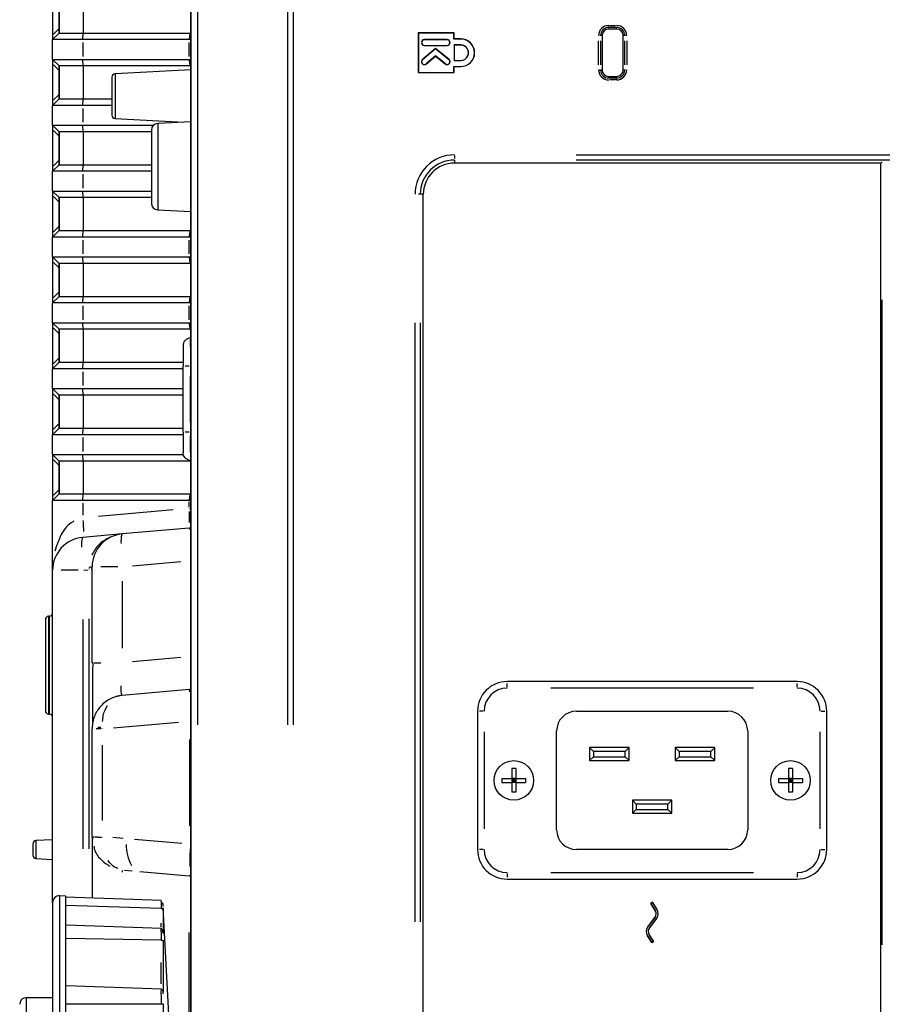
# Model space of a CAD drawing. Extents: x 52 to 568, y 8 to 375.
# Drawn here: x 52 to 78, y 195 to 225 of the extents above; entities that cross this region are included whole.
import ezdxf

# ---------------------------------------------------------------- set-up
doc = ezdxf.new("R2010")
doc.units = 0
doc.layers.get('0').update_dxf_attribs({"linetype": 'CONTINUOUS'})

msp = doc.modelspace()

# ---------------------------------------------------------------- linework, layer by layer
at = {"color": 7, "linetype": 'CONTINUOUS'}
for p, q in [((57.08178, 188.09418), (57.08178, 289.50897)), ((57.08098, 188.63286), (57.08098, 289.01498)), ((52.88098, 225.37723), (52.88098, 224.26007)), ((53.08098, 224.31865), (53.08098, 225.31865)), ((53.81126, 225.31865), (53.81126, 224.31865)), ((53.08098, 225.17723), (53.08098, 224.46007)), ((52.88098, 224.11865), (53.08098, 224.31865)), ((53.08098, 224.31865), (53.81126, 224.31865)), ((53.81126, 224.31865), (57.04364, 224.31865)), ((57.04364, 224.31865), (57.08098, 224.31865)), ((63.98187, 224.31981), (63.98187, 223.11981)), ((65.06787, 224.31981), (63.98187, 224.31981)), ((63.98606, 224.31562), (63.98187, 224.31981)), ((63.98606, 224.31562), (63.98606, 223.124)), ((65.06368, 224.31562), (63.98606, 224.31562)), ((65.06368, 224.31562), (65.06787, 224.31981)), ((65.06368, 224.13562), (65.06368, 224.31562)), ((65.06787, 224.13981), (65.06787, 224.31981)), ((70.00187, 224.43981), (69.76187, 224.43981)), ((53.79382, 224.11865), (52.88098, 224.11865)), ((52.88098, 223.51865), (52.88098, 224.11865)), ((57.02621, 224.11865), (53.79382, 224.11865)), ((57.08098, 224.11865), (57.02621, 224.11865)), ((64.85787, 224.11981), (64.16787, 224.11981)), ((64.85787, 224.11562), (64.16787, 224.11562)), ((65.06368, 224.13562), (65.06787, 224.13981)), ((65.27187, 224.13562), (65.06368, 224.13562)), ((65.27187, 224.13981), (65.06787, 224.13981)), ((69.56187, 224.23981), (69.56187, 223.19981)), ((70.20187, 223.19981), (70.20187, 224.23981)), ((64.50321, 223.85052), (64.10889, 223.51577)), ((64.11162, 223.51259), (64.50328, 223.84509)), ((64.16787, 223.944), (64.85787, 223.944)), ((64.16787, 223.93981), (64.85787, 223.93981)), ((64.91299, 223.52112), (64.50321, 223.85052)), ((64.50328, 223.84509), (64.50321, 223.85052)), ((64.50328, 223.84509), (64.91045, 223.51778)), ((65.06787, 223.95562), (65.06787, 223.484)), ((65.07206, 223.95142), (65.06787, 223.95562)), ((65.27187, 223.95562), (65.06787, 223.95562)), ((65.07206, 223.95142), (65.07206, 223.4882)), ((65.27187, 223.95142), (65.07206, 223.95142)), ((53.08098, 223.31865), (52.88098, 223.51865)), ((52.88098, 223.51865), (53.79382, 223.51865)), ((53.79382, 223.51865), (57.02621, 223.51865)), ((57.02621, 223.51865), (57.08098, 223.51865)), ((64.50311, 223.62504), (64.2241, 223.38298)), ((64.22685, 223.37981), (64.50321, 223.61958)), ((64.80503, 223.38234), (64.50311, 223.62504)), ((64.50311, 223.62504), (64.50321, 223.61958)), ((64.50321, 223.61958), (64.80245, 223.37904)), ((64.91045, 223.51778), (64.91299, 223.52112)), ((65.07206, 223.4882), (65.06787, 223.484)), ((65.06787, 223.484), (65.27187, 223.484)), ((65.07206, 223.4882), (65.27187, 223.4882)), ((52.88098, 223.37723), (52.88098, 222.26007)), ((53.81126, 223.31865), (53.08098, 223.31865)), ((53.08098, 222.31865), (53.08098, 223.31865)), ((53.08098, 223.17723), (53.08098, 222.46007)), ((57.04364, 223.31865), (53.81126, 223.31865)), ((53.81126, 223.31865), (53.81126, 222.31865)), ((57.08098, 223.19842), (54.77575, 223.07761)), ((57.08098, 223.31865), (57.04364, 223.31865)), ((63.98606, 223.124), (63.98187, 223.11981)), ((63.98187, 223.11981), (65.06787, 223.11981)), ((63.98606, 223.124), (65.06368, 223.124)), ((65.06368, 223.124), (65.06368, 223.304)), ((65.06368, 223.304), (65.06787, 223.29981)), ((65.06368, 223.304), (65.27187, 223.304)), ((65.06368, 223.124), (65.06787, 223.11981)), ((65.06787, 223.11981), (65.06787, 223.29981)), ((65.06787, 223.29981), (65.27187, 223.29981)), ((54.68098, 222.97775), (54.68098, 222.39842)), ((69.76187, 222.99981), (70.00187, 222.99981)), ((52.88098, 222.11865), (53.08098, 222.31865)), ((53.08098, 222.31865), (53.81126, 222.31865)), ((53.81126, 222.31865), (54.68098, 222.31865)), ((54.68098, 222.39842), (54.68098, 221.8191)), ((53.79382, 222.11865), (52.88098, 222.11865)), ((52.88098, 221.51865), (52.88098, 222.11865)), ((54.68098, 222.11865), (53.79382, 222.11865)), ((54.77575, 221.71924), (56.86047, 221.60998)), ((57.08098, 221.62154), (56.07051, 221.56858)), ((53.08098, 221.31865), (52.88098, 221.51865)), ((52.88098, 221.51865), (53.79382, 221.51865)), ((52.88098, 221.37723), (52.88098, 220.26007)), ((53.81126, 221.31865), (53.08098, 221.31865)), ((53.08098, 220.31865), (53.08098, 221.31865)), ((53.79382, 221.51865), (55.94846, 221.51865)), ((55.88098, 221.31865), (53.81126, 221.31865)), ((53.81126, 221.31865), (53.81126, 220.31865)), ((55.88098, 221.36886), (55.88098, 220.25865)), ((53.08098, 221.17723), (53.08098, 220.46007)), ((78.02848, 220.36732), (78.0682, 220.40703)), ((52.88098, 220.11865), (53.08098, 220.31865)), ((53.79382, 220.11865), (52.88098, 220.11865)), ((52.88098, 219.51865), (52.88098, 220.11865)), ((53.08098, 220.31865), (53.81126, 220.31865)), ((55.88098, 220.11865), (53.79382, 220.11865)), ((53.81126, 220.31865), (55.88098, 220.31865)), ((55.88098, 220.25865), (55.88098, 219.14844)), ((78.02848, 220.36732), (65.08098, 220.36732)), ((78.02848, 192.4723), (78.02848, 220.36732)), ((53.08098, 219.31865), (52.88098, 219.51865)), ((52.88098, 219.51865), (53.79382, 219.51865)), ((53.79382, 219.51865), (55.88098, 219.51865)), ((52.88098, 219.37723), (52.88098, 218.26007)), ((53.81126, 219.31865), (53.08098, 219.31865)), ((53.08098, 218.31865), (53.08098, 219.31865)), ((55.88098, 219.31865), (53.81126, 219.31865)), ((53.81126, 219.31865), (53.81126, 218.31865)), ((64.13347, 193.41981), (64.13347, 219.41981)), ((53.08098, 219.17723), (53.08098, 218.46007)), ((56.07051, 218.94872), (57.08098, 218.89576)), ((52.88098, 218.11865), (53.08098, 218.31865)), ((53.08098, 218.31865), (53.81126, 218.31865)), ((53.81126, 218.31865), (57.04364, 218.31865)), ((57.04364, 218.31865), (57.08098, 218.31865)), ((53.79382, 218.11865), (52.88098, 218.11865)), ((52.88098, 217.51865), (52.88098, 218.11865)), ((57.02621, 218.11865), (53.79382, 218.11865)), ((57.08098, 218.11865), (57.02621, 218.11865)), ((53.08098, 217.31865), (52.88098, 217.51865)), ((52.88098, 217.51865), (53.79382, 217.51865)), ((53.79382, 217.51865), (57.02621, 217.51865)), ((57.02621, 217.51865), (57.08098, 217.51865)), ((52.88098, 217.37723), (52.88098, 216.26007)), ((53.81126, 217.31865), (53.08098, 217.31865)), ((53.08098, 216.31865), (53.08098, 217.31865)), ((53.08098, 217.17723), (53.08098, 216.46007)), ((57.04364, 217.31865), (53.81126, 217.31865)), ((53.81126, 217.31865), (53.81126, 216.31865)), ((57.08098, 217.31865), (57.04364, 217.31865)), ((52.88098, 216.11865), (53.08098, 216.31865)), ((53.08098, 216.31865), (53.81126, 216.31865)), ((53.81126, 216.31865), (57.04364, 216.31865)), ((57.04364, 216.31865), (57.08098, 216.31865)), ((53.79382, 216.11865), (52.88098, 216.11865)), ((52.88098, 215.51865), (52.88098, 216.11865)), ((57.02621, 216.11865), (53.79382, 216.11865)), ((57.08098, 216.11865), (57.02621, 216.11865)), ((53.08098, 215.31865), (52.88098, 215.51865)), ((52.88098, 215.51865), (53.79382, 215.51865)), ((52.88098, 215.37723), (52.88098, 214.26007)), ((53.81126, 215.31865), (53.08098, 215.31865)), ((53.08098, 214.31865), (53.08098, 215.31865)), ((53.79382, 215.51865), (57.02621, 215.51865)), ((57.04364, 215.31865), (53.81126, 215.31865)), ((53.81126, 215.31865), (53.81126, 214.31865)), ((57.02621, 215.51865), (57.08098, 215.51865)), ((57.08098, 215.31865), (57.04364, 215.31865)), ((53.08098, 215.17723), (53.08098, 214.46007)), ((57.08098, 215.05942), (57.05956, 215.05755)), ((57.08098, 215.05942), (57.06006, 215.05759)), ((52.88098, 214.11865), (53.08098, 214.31865)), ((53.79382, 214.11865), (52.88098, 214.11865)), ((52.88098, 213.51865), (52.88098, 214.11865)), ((53.08098, 214.31865), (53.81126, 214.31865)), ((56.84098, 214.11865), (53.79382, 214.11865)), ((53.81126, 214.31865), (56.84098, 214.31865)), ((56.84098, 212.19753), (56.84098, 214.19929)), ((53.08098, 213.31865), (52.88098, 213.51865)), ((52.88098, 213.51865), (53.79382, 213.51865)), ((53.79382, 213.51865), (56.84098, 213.51865)), ((52.88098, 213.37723), (52.88098, 212.26007)), ((53.81126, 213.31865), (53.08098, 213.31865)), ((53.08098, 212.31865), (53.08098, 213.31865)), ((56.84098, 213.31865), (53.81126, 213.31865)), ((53.81126, 213.31865), (53.81126, 212.31865)), ((53.08098, 213.17723), (53.08098, 212.46007)), ((52.88098, 212.11865), (53.08098, 212.31865)), ((53.79382, 212.11865), (52.88098, 212.11865)), ((52.88098, 211.51865), (52.88098, 212.11865)), ((53.08098, 212.31865), (53.81126, 212.31865)), ((56.84098, 212.11865), (53.79382, 212.11865)), ((53.81126, 212.31865), (56.84098, 212.31865)), ((53.08098, 211.31865), (52.88098, 211.51865)), ((52.88098, 211.51865), (53.79382, 211.51865)), ((53.79382, 211.51865), (56.85218, 211.51865)), ((52.88098, 211.37723), (52.88098, 210.26007)), ((53.81126, 211.31865), (53.08098, 211.31865)), ((53.08098, 210.31865), (53.08098, 211.31865)), ((53.08098, 211.17723), (53.08098, 210.46007)), ((57.04364, 211.31865), (53.81126, 211.31865)), ((53.81126, 211.31865), (53.81126, 210.31865)), ((57.08098, 211.31865), (57.04364, 211.31865)), ((57.05956, 211.3393), (57.08098, 211.33742)), ((57.08098, 211.33743), (57.06006, 211.33926)), ((52.88098, 210.11865), (53.08098, 210.31865)), ((53.08098, 210.31865), (53.81126, 210.31865)), ((53.81126, 210.31865), (57.04364, 210.31865)), ((57.04364, 210.31865), (57.08098, 210.31865)), ((53.79382, 210.11865), (52.88098, 210.11865)), ((52.88098, 208.00232), (52.88098, 210.11865)), ((57.02621, 210.11865), (53.79382, 210.11865)), ((57.08098, 210.11865), (57.02621, 210.11865)), ((54.99382, 209.1035), (53.79382, 208.99851)), ((57.02621, 209.28131), (54.99382, 209.1035)), ((52.88098, 197.91154), (52.88098, 208.00232)), ((54.08098, 205.19472), (54.08098, 208.1073)), ((52.66098, 206.50278), (52.66098, 205.11865)), ((52.7897, 206.60568), (52.75226, 206.6024)), ((54.08098, 205.19471), (54.11349, 205.19471)), ((52.66098, 205.11865), (52.66098, 203.73452)), ((75.48098, 204.61981), (66.68098, 204.61981)), ((57.02619, 204.37632), (54.99382, 204.19851)), ((65.78098, 203.71981), (65.78098, 199.51981)), ((68.78098, 203.71981), (73.38098, 203.71981)), ((76.38098, 199.51981), (76.38098, 203.71981)), ((52.75226, 203.6349), (52.7897, 203.63162)), ((54.08098, 199.89709), (54.08098, 203.18482)), ((68.18098, 200.11981), (68.18098, 203.11981)), ((73.98098, 203.11981), (73.98098, 200.11981)), ((70.38098, 202.61981), (69.18098, 202.61981)), ((69.18098, 202.61981), (69.30098, 202.49981)), ((69.18098, 202.61981), (69.18098, 202.21981)), ((70.26098, 202.49981), (69.30098, 202.49981)), ((69.30098, 202.49981), (69.30098, 202.33981)), ((70.38098, 202.61981), (70.26098, 202.49981)), ((70.26098, 202.33981), (70.26098, 202.49981)), ((70.38098, 202.21981), (70.38098, 202.61981)), ((72.98098, 202.61981), (71.78098, 202.61981)), ((71.78098, 202.61981), (71.90098, 202.49981)), ((71.78098, 202.61981), (71.78098, 202.21981)), ((72.86098, 202.49981), (71.90098, 202.49981)), ((71.90098, 202.49981), (71.90098, 202.33981)), ((72.98098, 202.61981), (72.86098, 202.49981)), ((72.86098, 202.33981), (72.86098, 202.49981)), ((72.98098, 202.21981), (72.98098, 202.61981)), ((69.18098, 202.21981), (69.30098, 202.33981)), ((69.18098, 202.21981), (70.38098, 202.21981)), ((69.30098, 202.33981), (70.26098, 202.33981)), ((70.38098, 202.21981), (70.26098, 202.33981)), ((71.78098, 202.21981), (71.90098, 202.33981)), ((71.78098, 202.21981), (72.98098, 202.21981)), ((71.90098, 202.33981), (72.86098, 202.33981)), ((72.98098, 202.21981), (72.86098, 202.33981)), ((66.94098, 201.97981), (66.82098, 201.97981)), ((66.82098, 201.97981), (66.82098, 201.67981)), ((66.94098, 201.97981), (66.94098, 201.67981)), ((75.22098, 201.97981), (75.22098, 201.67981)), ((75.34098, 201.97981), (75.22098, 201.97981)), ((75.34098, 201.97981), (75.34098, 201.67981)), ((66.52098, 201.67981), (66.82098, 201.67981)), ((66.52098, 201.67981), (66.52098, 201.55981)), ((66.52098, 201.55981), (66.82098, 201.55981)), ((66.94098, 201.67981), (66.82098, 201.67981)), ((66.82098, 201.67981), (66.82098, 201.55981)), ((66.88098, 201.61981), (66.82098, 201.67981)), ((66.82098, 201.61981), (66.88098, 201.61981)), ((66.88098, 201.61981), (66.82098, 201.55981)), ((66.82098, 201.55981), (66.82098, 201.25981)), ((66.94098, 201.55981), (66.82098, 201.55981)), ((66.88098, 201.61981), (66.88098, 201.67981)), ((66.88098, 201.61981), (66.94098, 201.67981)), ((66.88098, 201.61981), (66.94098, 201.55981)), ((66.88098, 201.61981), (66.94098, 201.61981)), ((66.88098, 201.55981), (66.88098, 201.61981)), ((66.94098, 201.67981), (67.24098, 201.67981)), ((66.94098, 201.67981), (66.94098, 201.55981)), ((66.94098, 201.55981), (67.24098, 201.55981)), ((66.94098, 201.55981), (66.94098, 201.25981)), ((67.24098, 201.67981), (67.24098, 201.55981)), ((74.92098, 201.67981), (75.22098, 201.67981)), ((74.92098, 201.67981), (74.92098, 201.55981)), ((74.92098, 201.55981), (75.22098, 201.55981)), ((75.22098, 201.67981), (75.22098, 201.55981)), ((75.34098, 201.67981), (75.22098, 201.67981)), ((75.28098, 201.61981), (75.22098, 201.67981)), ((75.28098, 201.61981), (75.22098, 201.55981)), ((75.22098, 201.61981), (75.28098, 201.61981)), ((75.22098, 201.55981), (75.22098, 201.25981)), ((75.34098, 201.55981), (75.22098, 201.55981)), ((75.28098, 201.61981), (75.34098, 201.67981)), ((75.28098, 201.61981), (75.28098, 201.67981)), ((75.28098, 201.61981), (75.34098, 201.61981)), ((75.28098, 201.55981), (75.28098, 201.61981)), ((75.28098, 201.61981), (75.34098, 201.55981)), ((75.34098, 201.67981), (75.64098, 201.67981)), ((75.34098, 201.67981), (75.34098, 201.55981)), ((75.34098, 201.55981), (75.34098, 201.25981)), ((75.34098, 201.55981), (75.64098, 201.55981)), ((75.64098, 201.67981), (75.64098, 201.55981)), ((66.94098, 201.25981), (66.82098, 201.25981)), ((75.34098, 201.25981), (75.22098, 201.25981)), ((70.48098, 201.01981), (70.48098, 200.61981)), ((70.48098, 201.01981), (70.60098, 200.89981)), ((71.68098, 201.01981), (70.48098, 201.01981)), ((71.68098, 201.01981), (71.56098, 200.89981)), ((71.68098, 200.61981), (71.68098, 201.01981)), ((70.48098, 200.61981), (70.60098, 200.73981)), ((71.56098, 200.89981), (70.60098, 200.89981)), ((70.60098, 200.89981), (70.60098, 200.73981)), ((70.60098, 200.73981), (71.56098, 200.73981)), ((71.56098, 200.73981), (71.56098, 200.89981)), ((71.68098, 200.61981), (71.56098, 200.73981)), ((70.48098, 200.61981), (71.68098, 200.61981)), ((52.88098, 199.81865), (52.37575, 199.79217)), ((54.08098, 199.89709), (54.09288, 199.83215)), ((54.08098, 199.89709), (54.08098, 198.04059)), ((52.28098, 199.69231), (52.28098, 199.51865)), ((52.28098, 199.51865), (52.28098, 199.34499)), ((73.38098, 199.51981), (68.78098, 199.51981)), ((52.37575, 199.24513), (52.88098, 199.21865)), ((55.52972, 198.85437), (57.02621, 198.72344)), ((66.68098, 198.61981), (75.48098, 198.61981)), ((53.28098, 198.10468), (53.08796, 198.11142)), ((56.18499, 197.96711), (53.27095, 198.06888)), ((53.28098, 198.07044), (53.28098, 198.10468)), ((53.28098, 197.16873), (53.28098, 198.06641)), ((52.88098, 197.91154), (52.88098, 184.32575)), ((56.17953, 197.73268), (53.28098, 197.82305)), ((56.468, 193.36635), (56.23844, 197.7466)), ((56.23844, 197.68312), (56.23844, 196.96731)), ((71.08861, 197.91649), (71.03829, 197.88381)), ((71.04022, 197.8834), (71.03829, 197.88381)), ((71.03829, 197.88381), (71.17637, 197.67118)), ((71.04022, 197.8834), (71.0882, 197.91456)), ((71.17754, 197.67194), (71.04022, 197.8834)), ((71.0882, 197.91456), (71.08861, 197.91649)), ((71.0882, 197.91456), (71.22552, 197.7031)), ((71.22669, 197.70386), (71.08861, 197.91649)), ((71.16873, 197.46425), (70.95071, 197.17734)), ((70.95183, 197.17649), (71.16984, 197.4634)), ((71.21539, 197.42879), (70.99738, 197.14188)), ((70.99849, 197.14103), (71.2165, 197.42795)), ((56.18631, 197.11899), (53.28098, 197.22045)), ((53.28098, 195.22493), (53.28098, 197.16873)), ((56.17953, 196.76626), (53.28098, 196.81659)), ((70.94052, 196.90142), (71.07361, 196.69649)), ((71.07402, 196.69842), (70.9417, 196.90218)), ((70.98967, 196.93334), (71.122, 196.72958)), ((71.12393, 196.72917), (70.99084, 196.9341)), ((56.23844, 196.74339), (56.23844, 195.1934)), ((71.07361, 196.69649), (71.12393, 196.72917)), ((71.07402, 196.69842), (71.07361, 196.69649)), ((71.122, 196.72958), (71.07402, 196.69842)), ((71.122, 196.72958), (71.12393, 196.72917)), ((56.18499, 195.28265), (53.28098, 195.38406)), ((56.17719, 195.27451), (56.17486, 195.28301)), ((52.88098, 195.01865), (52.08098, 195.01865)), ((53.28098, 192.57113), (53.28098, 195.22493)), ((56.17953, 194.82331), (53.28098, 194.82491)), ((56.23844, 194.83108), (56.23844, 192.71493))]:
    msp.add_line(p, q, dxfattribs=at)
at = {"color": 8, "linetype": 'CONTINUOUS'}
for p, q in [((57.28098, 274.29738), (57.28098, 203.30993)), ((60.02098, 203.30993), (60.02098, 274.29721)), ((60.18098, 274.29727), (60.18098, 203.30997)), ((53.05649, 224.43558), (52.90548, 224.28456)), ((53.79568, 224.13994), (53.8094, 224.29735)), ((57.04178, 224.29735), (57.02807, 224.13994)), ((69.76187, 224.53836), (69.76187, 224.50675)), ((69.76187, 224.48689), (69.76187, 224.44043)), ((69.79787, 224.54728), (69.96587, 224.54728)), ((69.96587, 224.48751), (69.79787, 224.48751)), ((70.00187, 224.48912), (70.00187, 224.50675)), ((70.00187, 224.44043), (70.00187, 224.48689)), ((53.79382, 224.02865), (53.79382, 223.60865)), ((57.02621, 223.60865), (57.02621, 224.02865)), ((64.16787, 224.11978), (64.16787, 224.11565)), ((64.85787, 224.11565), (64.85787, 224.11978)), ((65.27187, 224.13565), (65.27187, 224.13978)), ((69.4544, 223.35581), (69.4544, 224.08381)), ((69.51256, 224.23981), (69.49493, 224.23981)), ((69.51417, 224.08381), (69.51417, 223.35581)), ((69.56125, 224.23981), (69.51479, 224.23981)), ((70.24895, 224.23981), (70.20249, 224.23981)), ((70.24957, 223.35581), (70.24957, 224.08381)), ((70.30042, 224.23981), (70.26881, 224.23981)), ((70.30934, 224.08381), (70.30934, 223.35581)), ((64.16787, 223.94397), (64.16787, 223.93984)), ((64.85787, 223.93984), (64.85787, 223.94397)), ((65.27187, 223.95146), (65.27187, 223.95558)), ((53.8094, 223.33994), (53.79568, 223.49735)), ((57.02807, 223.49735), (57.04178, 223.33994)), ((64.10891, 223.51575), (64.1116, 223.51261)), ((65.27187, 223.48404), (65.27187, 223.48816)), ((52.90548, 223.35273), (53.05649, 223.20172)), ((64.22412, 223.38295), (64.22683, 223.37983)), ((64.80246, 223.37906), (64.80501, 223.38232)), ((65.27187, 223.29984), (65.27187, 223.30397)), ((69.46332, 223.19981), (69.49493, 223.19981)), ((69.51479, 223.19981), (69.56125, 223.19981)), ((70.20249, 223.19981), (70.24895, 223.19981)), ((70.25118, 223.19981), (70.26881, 223.19981)), ((54.77575, 223.07761), (54.77575, 221.71924)), ((69.76187, 222.99919), (69.76187, 222.95273)), ((69.76187, 222.9505), (69.76187, 222.93287)), ((69.79787, 222.95211), (69.96587, 222.95211)), ((69.96587, 222.89234), (69.79787, 222.89234)), ((70.00187, 222.95273), (70.00187, 222.99919)), ((70.00187, 222.90126), (70.00187, 222.93287)), ((53.05649, 222.43558), (52.90548, 222.28456)), ((53.79568, 222.13994), (53.8094, 222.29736)), ((53.79382, 222.02865), (53.79382, 221.60865)), ((52.90548, 221.35273), (53.05649, 221.20172)), ((53.8094, 221.33994), (53.79568, 221.49735)), ((56.07051, 221.56858), (56.07051, 220.25865)), ((53.05649, 220.43558), (52.90548, 220.28456)), ((65.08098, 220.59511), (65.08098, 220.51082)), ((65.08098, 220.45832), (65.08098, 220.36852)), ((68.77098, 220.61892), (85.99098, 220.61892)), ((85.99098, 220.45952), (68.77098, 220.45952)), ((53.79568, 220.13994), (53.8094, 220.29736)), ((56.07051, 220.25865), (56.07051, 218.94872)), ((53.79382, 220.02865), (53.79382, 219.60865)), ((53.8094, 219.33994), (53.79568, 219.49735)), ((52.90548, 219.35273), (53.05649, 219.20172)), ((64.03698, 219.41981), (63.98997, 219.41981)), ((64.13226, 219.41981), (64.04247, 219.41981)), ((53.05649, 218.43558), (52.90548, 218.28456)), ((53.79382, 218.02865), (53.79382, 217.60865)), ((53.79568, 218.13994), (53.8094, 218.29735)), ((57.02621, 217.60865), (57.02621, 218.02865)), ((57.04178, 218.29735), (57.02807, 218.13994)), ((53.8094, 217.33994), (53.79568, 217.49735)), ((57.02807, 217.49735), (57.04178, 217.33994)), ((52.90548, 217.35273), (53.05649, 217.20172)), ((53.05649, 216.43558), (52.90548, 216.28456)), ((53.79568, 216.13994), (53.8094, 216.29735)), ((57.04178, 216.29735), (57.02807, 216.13994)), ((78.0682, 196.62875), (78.0682, 216.21087)), ((53.79382, 216.02865), (53.79382, 215.60865)), ((57.02621, 215.60865), (57.02621, 216.02865)), ((52.90548, 215.35273), (53.05649, 215.20172)), ((53.8094, 215.33994), (53.79568, 215.49735)), ((57.02807, 215.49735), (57.04178, 215.33994)), ((63.88187, 197.31981), (63.88187, 215.51981)), ((64.04126, 215.51981), (64.04126, 197.31981)), ((53.05649, 214.43558), (52.90548, 214.28456)), ((53.79568, 214.13994), (53.8094, 214.29736)), ((57.07785, 214.19922), (57.06319, 214.19923)), ((53.79382, 214.02865), (53.79382, 213.60865)), ((57.06006, 213.89899), (57.06006, 212.49787)), ((52.90548, 213.35273), (53.05649, 213.20172)), ((53.8094, 213.33994), (53.79568, 213.49735)), ((53.05649, 212.43558), (52.90548, 212.28456)), ((53.79382, 212.02865), (53.79382, 211.60865)), ((53.79568, 212.13994), (53.8094, 212.29736)), ((57.07785, 212.19762), (57.06319, 212.19763)), ((53.8094, 211.33994), (53.79568, 211.49735)), ((52.90548, 211.35273), (53.05649, 211.20172)), ((53.05649, 210.43558), (52.90548, 210.28456)), ((53.79568, 210.13994), (53.8094, 210.29735)), ((57.04178, 210.29735), (57.02807, 210.13994)), ((53.79382, 210.04029), (53.79382, 209.67459)), ((57.02621, 209.91497), (57.02621, 210.08271)), ((56.54318, 209.83677), (54.27685, 209.63849)), ((55.30572, 208.13459), (56.76909, 208.26262)), ((53.65911, 208.00232), (53.1437, 208.00232)), ((53.82309, 208.00488), (53.96043, 208.01689)), ((53.99024, 208.08741), (53.98992, 208.05465)), ((54.07971, 208.01945), (54.05471, 208.01945)), ((54.85911, 208.1073), (54.3437, 208.1073)), ((54.99382, 207.67041), (54.99382, 205.6316)), ((52.75226, 206.6024), (52.75226, 203.6349)), ((52.7897, 203.63162), (52.7897, 206.60568)), ((53.79382, 206.50956), (53.79382, 199.54337)), ((53.9897, 199.54013), (53.9897, 206.5231)), ((56.76909, 205.35002), (55.30572, 205.22199)), ((66.68098, 204.44967), (66.68098, 204.56123)), ((75.48098, 204.44967), (75.48098, 204.56123)), ((57.02971, 204.35291), (57.03691, 204.30497)), ((74.16098, 204.41981), (68.00098, 204.41981)), ((65.95112, 203.71981), (65.83956, 203.71981)), ((76.21083, 203.71981), (76.3224, 203.71981)), ((54.72815, 203.21519), (56.70381, 203.38804)), ((54.34356, 203.18482), (54.20496, 203.18482)), ((54.34376, 203.22706), (54.25777, 203.22373)), ((54.38075, 203.19136), (54.38011, 203.20926)), ((65.98098, 203.08981), (65.98098, 200.14981)), ((76.18098, 200.14981), (76.18098, 203.08981)), ((57.05098, 200.24191), (57.05098, 202.85785)), ((54.38098, 202.6928), (54.38098, 200.3967)), ((52.37575, 199.79217), (52.37575, 199.24513)), ((54.15675, 199.90136), (54.23814, 199.9028)), ((54.3519, 199.88622), (54.23809, 199.88811)), ((54.38059, 199.88859), (54.38077, 199.89635)), ((55.02125, 199.85818), (54.70533, 199.88335)), ((56.79949, 199.70335), (55.36836, 199.82856)), ((65.95112, 199.51981), (65.83956, 199.51981)), ((76.21083, 199.51981), (76.3224, 199.51981)), ((54.99382, 198.88535), (54.99382, 198.83434)), ((55.06544, 198.89108), (55.29424, 198.87403)), ((66.68098, 198.78995), (66.68098, 198.67839)), ((68.00098, 198.81981), (74.16098, 198.81981)), ((75.48098, 198.78995), (75.48098, 198.67839)), ((53.08796, 198.11142), (53.08796, 184.12588)), ((53.28096, 198.06647), (53.28096, 198.07037)), ((56.23844, 197.7466), (56.23844, 197.72993)), ((71.17637, 197.67119), (71.17754, 197.67194)), ((71.22552, 197.7031), (71.22669, 197.70386)), ((71.16984, 197.4634), (71.16873, 197.46424)), ((71.2165, 197.42795), (71.21539, 197.42879)), ((56.18062, 197.16884), (56.18062, 197.27985)), ((70.95072, 197.17733), (70.95182, 197.17649)), ((70.99738, 197.14188), (70.99848, 197.14104)), ((57.02621, 194.3219), (57.02621, 196.99723)), ((70.94169, 196.90218), (70.94053, 196.90142)), ((70.99084, 196.93409), (70.98968, 196.93334)), ((56.18062, 195.43937), (56.18062, 196.0864)), ((52.08098, 195.01865), (52.08098, 187.21865))]:
    msp.add_line(p, q, dxfattribs=at)
at = {"color": 7, "linetype": 'CONTINUOUS', "flags": 128}
for points in [[(56.84098, 214.81849), (56.84098, 214.80664), (56.84098, 214.77143), (56.84098, 214.71422), (56.84098, 214.63721), (56.84098, 214.54336), (56.84098, 214.43629), (56.84098, 214.32011), (56.84098, 214.19929)], [(56.84098, 212.19753), (56.84098, 212.07671), (56.84098, 211.96052), (56.84098, 211.85345), (56.84098, 211.7596), (56.84098, 211.68259), (56.84098, 211.62539), (56.84098, 211.59019), (56.84098, 211.57834)]]:
    msp.add_lwpolyline(points, dxfattribs=at)
at = {"color": 7, "linetype": 'CONTINUOUS'}
for centre in [(66.88098, 201.61981), (75.28098, 201.61981)]:
    msp.add_circle(centre, 0.6, dxfattribs=at)
at = {"color": 8, "linetype": 'CONTINUOUS'}
for centre, radius, start, end in [((69.76187, 224.23981), 0.30747, 90, 180), ((69.76187, 224.23981), 0.2477, 90, 180), ((70.00187, 224.23981), 0.30747, 0, 90), ((70.00187, 224.23981), 0.2477, 0, 90), ((69.76187, 223.19981), 0.30747, 180, 270), ((69.76187, 223.19981), 0.2477, 180, 270), ((70.00187, 223.19981), 0.30747, 270, 360), ((70.00187, 223.19981), 0.2477, 270, 0), ((65.08098, 219.41981), 1.19911, 90, 180), ((55.67162, 208.8881), 0.71779, 163.851649, 186.321866), ((54.47162, 208.78311), 0.71779, 163.851649, 186.321866), ((66.68098, 203.71981), 0.7, 90, 180), ((75.48098, 203.71981), 0.7, 0, 90), ((56.33027, 199.64207), 1.21695, 178.348805, 209.822425), ((66.68098, 199.51981), 0.7, 180, 270), ((75.48098, 199.51981), 0.7, 270, 0)]:
    msp.add_arc(centre, radius, start, end, dxfattribs=at)
at = {"color": 7, "linetype": 'CONTINUOUS'}
for centre, radius, start, end in [((69.76187, 224.23981), 0.2, 90, 180), ((70.00187, 224.23981), 0.2, 0, 90), ((64.16787, 224.02981), 0.09, 90, 270), ((64.16787, 224.02981), 0.08581, 90, 270), ((64.85787, 224.02981), 0.09, 270, 90), ((64.85787, 224.02981), 0.08581, 270, 90), ((65.27187, 223.71981), 0.42, 270, 90), ((65.27187, 223.71981), 0.41581, 270, 90), ((65.27187, 223.71981), 0.23581, 270, 90), ((65.27187, 223.71981), 0.23161, 270, 90), ((64.16787, 223.44779), 0.09, 130.944937, 310.944871), ((64.16787, 223.44779), 0.08581, 130.959742, 310.944871), ((64.85787, 223.44996), 0.09, 231.990032, 52.243553), ((64.85787, 223.44996), 0.08581, 231.990032, 270), ((69.76187, 223.19981), 0.2, 180, 270), ((70.00187, 223.19981), 0.2, 270, 0), ((54.78098, 222.97775), 0.1, 93, 180), ((54.78098, 221.8191), 0.1, 180, 267), ((56.08098, 221.36886), 0.2, 93, 180), ((65.08098, 219.41981), 1.03972, 90, 180), ((65.08098, 219.41981), 0.94751, 90, 180), ((56.08098, 219.14844), 0.2, 180, 267), ((57.02098, 209.34108), 0.06, 275.000266, 0.000924), ((55.08098, 208.1073), 1, 95, 179.999999), ((53.88098, 208.00232), 1, 95, 180), ((52.78098, 206.7053), 0.1, 275, 360), ((52.76098, 206.50278), 0.1, 95, 180), ((66.68098, 203.71981), 0.9, 90, 180), ((75.48098, 203.71981), 0.9, 360, 90), ((52.76098, 203.73452), 0.1, 180, 265), ((68.78098, 203.11981), 0.6, 90, 180), ((73.38098, 203.11981), 0.6, 0, 90), ((52.78098, 203.532), 0.1, 360, 85), ((68.78098, 200.11981), 0.6, 180, 270), ((73.38098, 200.11981), 0.6, 270, 0), ((52.38098, 199.69231), 0.1, 93, 180), ((66.68098, 199.51981), 0.9, 180, 270), ((75.48098, 199.51981), 0.9, 270, 0), ((52.38098, 199.34499), 0.1, 180, 267), ((53.08098, 197.91154), 0.2, 88, 180), ((71.02541, 197.57315), 0.18, 322.770148, 33), ((71.02541, 197.57315), 0.1814, 322.770148, 33), ((71.02541, 197.57315), 0.2386, 322.770148, 33), ((71.02541, 197.57315), 0.24, 322.770148, 33), ((71.14181, 197.03213), 0.24, 142.770148, 213), ((71.14181, 197.03213), 0.2386, 142.770148, 213), ((71.14181, 197.03213), 0.1814, 142.770148, 213), ((71.14181, 197.03213), 0.18, 142.770148, 213), ((52.08098, 194.81865), 0.2, 90, 180)]:
    msp.add_arc(centre, radius, start, end, dxfattribs=at)
for points, knots in [([(53.08098, 224.46007), (53.08098, 224.45187), (53.08098, 224.43618), (53.08098, 224.4138), (53.08098, 224.3937), (53.08098, 224.3759), (53.08098, 224.36044), (53.08098, 224.34737), (53.08098, 224.33674), (53.08098, 224.32853), (53.08098, 224.32276), (53.08098, 224.31924), (53.08098, 224.31885), (53.08098, 224.31865)], [0, 0, 0, 0, 0.107131189, 0.205149148, 0.295445378, 0.379794404, 0.46036467, 0.53963533, 0.620205596, 0.704554622, 0.794850851, 0.89286881, 1, 1, 1, 1]), ([(52.88098, 224.26007), (52.88096, 224.25251), (52.88092, 224.23794), (52.8806, 224.21712), (52.88019, 224.19831), (52.87975, 224.1816), (52.8794, 224.16703), (52.87912, 224.14571), (52.88047, 224.12289), (52.8808, 224.12016), (52.88098, 224.11865)], [0, 0, 0, 0, 0.09968074, 0.19194785, 0.27740314, 0.35680349, 0.43109113, 0.5014141, 0.72376191, 1, 1, 1, 1]), ([(52.88098, 223.51865), (52.88096, 223.51844), (52.88092, 223.51803), (52.8806, 223.51463), (52.88019, 223.50936), (52.87975, 223.50219), (52.8794, 223.49333), (52.87912, 223.47531), (52.88047, 223.43639), (52.8808, 223.39832), (52.88098, 223.37723)], [0, 0, 0, 0, 0.09968074, 0.19194785, 0.27740314, 0.35680349, 0.43109113, 0.5014141, 0.72376191, 1, 1, 1, 1]), ([(64.85787, 223.36415), (64.86674, 223.36495), (64.88449, 223.36655), (64.90857, 223.37912), (64.92781, 223.39786), (64.94036, 223.42173), (64.94507, 223.44828), (64.94134, 223.47488), (64.93001, 223.49956), (64.91696, 223.5117), (64.91044, 223.51777)], [0, 0, 0, 0, 0.12499998, 0.24999996, 0.37499995, 0.49999995, 0.62499995, 0.74999996, 0.87499998, 1, 1, 1, 1]), ([(53.08098, 223.31865), (53.08098, 223.31845), (53.08098, 223.31806), (53.08098, 223.31454), (53.08098, 223.30877), (53.08098, 223.30056), (53.08098, 223.28992), (53.08098, 223.27685), (53.08098, 223.26139), (53.08098, 223.24359), (53.08098, 223.2235), (53.08098, 223.20112), (53.08098, 223.18542), (53.08098, 223.17723)], [0, 0, 0, 0, 0.10713119, 0.20514915, 0.29544538, 0.3797944, 0.46036467, 0.53963533, 0.6202056, 0.70455462, 0.79485085, 0.89286881, 1, 1, 1, 1]), ([(52.88098, 222.26007), (52.88096, 222.25251), (52.88092, 222.23794), (52.8806, 222.21712), (52.88019, 222.19831), (52.87975, 222.1816), (52.8794, 222.16703), (52.87912, 222.14571), (52.88047, 222.12289), (52.8808, 222.12016), (52.88098, 222.11865)], [0, 0, 0, 0, 0.09968074, 0.19194785, 0.27740314, 0.35680349, 0.43109113, 0.5014141, 0.72376191, 1, 1, 1, 1]), ([(53.08098, 222.46007), (53.08098, 222.45187), (53.08098, 222.43618), (53.08098, 222.4138), (53.08098, 222.3937), (53.08098, 222.3759), (53.08098, 222.36044), (53.08098, 222.34737), (53.08098, 222.33674), (53.08098, 222.32853), (53.08098, 222.32276), (53.08098, 222.31924), (53.08098, 222.31885), (53.08098, 222.31865)], [0, 0, 0, 0, 0.10713119, 0.20514915, 0.29544538, 0.3797944, 0.46036467, 0.53963533, 0.6202056, 0.70455462, 0.79485085, 0.89286881, 1, 1, 1, 1]), ([(52.88098, 221.51865), (52.88096, 221.51844), (52.88092, 221.51803), (52.8806, 221.51463), (52.88019, 221.50936), (52.87975, 221.50219), (52.8794, 221.49333), (52.87912, 221.47531), (52.88047, 221.43639), (52.8808, 221.39832), (52.88098, 221.37723)], [0, 0, 0, 0, 0.09968074, 0.19194785, 0.27740314, 0.35680349, 0.43109113, 0.5014141, 0.72376191, 1, 1, 1, 1]), ([(53.08098, 221.31865), (53.08098, 221.31845), (53.08098, 221.31805), (53.08098, 221.3146), (53.08098, 221.30596), (53.08098, 221.28377), (53.08098, 221.24492), (53.08098, 221.20836), (53.08098, 221.18786), (53.08098, 221.17723)], [0, 0, 0, 0, 0.09467365, 0.1843829, 0.27043051, 0.49951106, 0.72785377, 0.8587693, 1, 1, 1, 1]), ([(53.08098, 220.46007), (53.08098, 220.45295), (53.08098, 220.43908), (53.08098, 220.41898), (53.08098, 220.38978), (53.08098, 220.35374), (53.08098, 220.32982), (53.08098, 220.31997), (53.08098, 220.3191), (53.08098, 220.31865)], [0, 0, 0, 0, 0.09467327, 0.18438247, 0.27043037, 0.49951095, 0.72785368, 0.85876913, 1, 1, 1, 1]), ([(52.88098, 220.26007), (52.88096, 220.25251), (52.88092, 220.23794), (52.8806, 220.21712), (52.88019, 220.19831), (52.87975, 220.1816), (52.8794, 220.16703), (52.87912, 220.14571), (52.88047, 220.12289), (52.8808, 220.12016), (52.88098, 220.11865)], [0, 0, 0, 0, 0.09968074, 0.19194785, 0.27740314, 0.35680349, 0.43109113, 0.5014141, 0.72376191, 1, 1, 1, 1]), ([(52.88098, 219.51865), (52.88096, 219.51844), (52.88092, 219.51803), (52.8806, 219.51463), (52.88019, 219.50936), (52.87975, 219.50219), (52.8794, 219.49333), (52.87912, 219.47531), (52.88047, 219.43639), (52.8808, 219.39832), (52.88098, 219.37723)], [0, 0, 0, 0, 0.09968074, 0.19194785, 0.27740314, 0.35680349, 0.43109113, 0.5014141, 0.72376191, 1, 1, 1, 1]), ([(53.08098, 219.31865), (53.08098, 219.31845), (53.08098, 219.31805), (53.08098, 219.3146), (53.08098, 219.30596), (53.08098, 219.28377), (53.08098, 219.24492), (53.08098, 219.20836), (53.08098, 219.18786), (53.08098, 219.17723)], [0, 0, 0, 0, 0.09467365, 0.1843829, 0.27043051, 0.49951106, 0.72785377, 0.8587693, 1, 1, 1, 1]), ([(53.08098, 218.46007), (53.08098, 218.45295), (53.08098, 218.43908), (53.08098, 218.41898), (53.08098, 218.38978), (53.08098, 218.35374), (53.08098, 218.32982), (53.08098, 218.31997), (53.08098, 218.3191), (53.08098, 218.31865)], [0, 0, 0, 0, 0.09467327, 0.18438247, 0.27043037, 0.49951095, 0.72785368, 0.85876913, 1, 1, 1, 1]), ([(52.88098, 218.26007), (52.88096, 218.25251), (52.88092, 218.23794), (52.8806, 218.21712), (52.88019, 218.19831), (52.87975, 218.1816), (52.8794, 218.16703), (52.87912, 218.14571), (52.88047, 218.12289), (52.8808, 218.12016), (52.88098, 218.11865)], [0, 0, 0, 0, 0.09968074, 0.19194785, 0.27740314, 0.35680349, 0.43109113, 0.5014141, 0.72376191, 1, 1, 1, 1]), ([(52.88098, 217.51865), (52.88096, 217.51844), (52.88092, 217.51803), (52.8806, 217.51463), (52.88019, 217.50936), (52.87975, 217.50219), (52.8794, 217.49333), (52.87912, 217.47531), (52.88047, 217.43639), (52.8808, 217.39832), (52.88098, 217.37723)], [0, 0, 0, 0, 0.09968074, 0.19194785, 0.27740314, 0.35680349, 0.43109113, 0.5014141, 0.72376191, 1, 1, 1, 1]), ([(53.08098, 217.31865), (53.08098, 217.31845), (53.08098, 217.31805), (53.08098, 217.3146), (53.08098, 217.30596), (53.08098, 217.28377), (53.08098, 217.24492), (53.08098, 217.20836), (53.08098, 217.18786), (53.08098, 217.17723)], [0, 0, 0, 0, 0.09467365, 0.1843829, 0.27043051, 0.49951106, 0.72785377, 0.8587693, 1, 1, 1, 1]), ([(52.88098, 216.26007), (52.88096, 216.25251), (52.88092, 216.23794), (52.8806, 216.21712), (52.88019, 216.19831), (52.87975, 216.1816), (52.8794, 216.16703), (52.87912, 216.14571), (52.88047, 216.12289), (52.8808, 216.12016), (52.88098, 216.11865)], [0, 0, 0, 0, 0.09968074, 0.19194785, 0.27740314, 0.35680349, 0.43109113, 0.5014141, 0.72376191, 1, 1, 1, 1]), ([(53.08098, 216.46007), (53.08098, 216.45295), (53.08098, 216.43908), (53.08098, 216.41898), (53.08098, 216.38978), (53.08098, 216.35374), (53.08098, 216.32982), (53.08098, 216.31997), (53.08098, 216.3191), (53.08098, 216.31865)], [0, 0, 0, 0, 0.09467327, 0.18438247, 0.27043037, 0.49951095, 0.72785368, 0.85876913, 1, 1, 1, 1]), ([(52.88098, 215.51865), (52.88096, 215.51844), (52.88092, 215.51803), (52.8806, 215.51463), (52.88019, 215.50936), (52.87975, 215.50219), (52.8794, 215.49333), (52.87912, 215.47531), (52.88047, 215.43639), (52.8808, 215.39832), (52.88098, 215.37723)], [0, 0, 0, 0, 0.09968074, 0.19194785, 0.27740314, 0.35680349, 0.43109113, 0.5014141, 0.72376191, 1, 1, 1, 1]), ([(53.08098, 215.31865), (53.08098, 215.31845), (53.08098, 215.31805), (53.08098, 215.3146), (53.08098, 215.30596), (53.08098, 215.28377), (53.08098, 215.24492), (53.08098, 215.20836), (53.08098, 215.18786), (53.08098, 215.17723)], [0, 0, 0, 0, 0.09467365, 0.1843829, 0.27043051, 0.49951106, 0.72785377, 0.8587693, 1, 1, 1, 1]), ([(57.06006, 215.05758), (57.00095, 215.05241), (56.94412, 215.02439), (56.86394, 214.93689), (56.84098, 214.87784), (56.84098, 214.8185)], [0, 0, 0, 0, 0.5, 0.5, 1, 1, 1, 1]), ([(53.08098, 214.46007), (53.08098, 214.45295), (53.08098, 214.43908), (53.08098, 214.41898), (53.08098, 214.38978), (53.08098, 214.35374), (53.08098, 214.32982), (53.08098, 214.31997), (53.08098, 214.3191), (53.08098, 214.31865)], [0, 0, 0, 0, 0.09467327, 0.18438247, 0.27043037, 0.49951095, 0.72785368, 0.85876913, 1, 1, 1, 1]), ([(52.88098, 214.26007), (52.88096, 214.25251), (52.88092, 214.23794), (52.8806, 214.21712), (52.88019, 214.19831), (52.87975, 214.1816), (52.8794, 214.16703), (52.87912, 214.14571), (52.88047, 214.12289), (52.8808, 214.12016), (52.88098, 214.11865)], [0, 0, 0, 0, 0.09968074, 0.19194785, 0.27740314, 0.35680349, 0.43109113, 0.5014141, 0.72376191, 1, 1, 1, 1]), ([(52.88098, 213.51865), (52.88096, 213.51844), (52.88092, 213.51803), (52.8806, 213.51463), (52.88019, 213.50936), (52.87975, 213.50219), (52.8794, 213.49333), (52.87912, 213.47531), (52.88047, 213.43639), (52.8808, 213.39832), (52.88098, 213.37723)], [0, 0, 0, 0, 0.09968074, 0.19194785, 0.27740314, 0.35680349, 0.43109113, 0.5014141, 0.72376191, 1, 1, 1, 1]), ([(53.08098, 213.31865), (53.08098, 213.31845), (53.08098, 213.31806), (53.08098, 213.31454), (53.08098, 213.30877), (53.08098, 213.30056), (53.08098, 213.28992), (53.08098, 213.27685), (53.08098, 213.26139), (53.08098, 213.24359), (53.08098, 213.2235), (53.08098, 213.20112), (53.08098, 213.18542), (53.08098, 213.17723)], [0, 0, 0, 0, 0.10713119, 0.20514915, 0.29544538, 0.3797944, 0.46036467, 0.53963533, 0.6202056, 0.70455462, 0.79485085, 0.89286881, 1, 1, 1, 1]), ([(53.08098, 212.46007), (53.08098, 212.45187), (53.08098, 212.43618), (53.08098, 212.4138), (53.08098, 212.3937), (53.08098, 212.3759), (53.08098, 212.36044), (53.08098, 212.34737), (53.08098, 212.33674), (53.08098, 212.32853), (53.08098, 212.32276), (53.08098, 212.31924), (53.08098, 212.31885), (53.08098, 212.31865)], [0, 0, 0, 0, 0.10713119, 0.20514915, 0.29544538, 0.3797944, 0.46036467, 0.53963533, 0.6202056, 0.70455462, 0.79485085, 0.89286881, 1, 1, 1, 1]), ([(52.88098, 212.26007), (52.88096, 212.25251), (52.88092, 212.23794), (52.8806, 212.21712), (52.88019, 212.19831), (52.87975, 212.1816), (52.8794, 212.16703), (52.87912, 212.14571), (52.88047, 212.12289), (52.8808, 212.12016), (52.88098, 212.11865)], [0, 0, 0, 0, 0.09968074, 0.19194785, 0.27740314, 0.35680349, 0.43109113, 0.5014141, 0.72376191, 1, 1, 1, 1]), ([(52.88098, 211.51865), (52.88096, 211.51844), (52.88092, 211.51803), (52.8806, 211.51463), (52.88019, 211.50936), (52.87975, 211.50219), (52.8794, 211.49333), (52.87912, 211.47531), (52.88047, 211.43639), (52.8808, 211.39832), (52.88098, 211.37723)], [0, 0, 0, 0, 0.09968074, 0.19194785, 0.27740314, 0.35680349, 0.43109113, 0.5014141, 0.72376191, 1, 1, 1, 1]), ([(57.06006, 211.33926), (57.00095, 211.34443), (56.94412, 211.37245), (56.86394, 211.45996), (56.84098, 211.51901), (56.84098, 211.57835)], [0, 0, 0, 0, 0.5, 0.5, 1, 1, 1, 1]), ([(53.08098, 211.31865), (53.08098, 211.31845), (53.08098, 211.31806), (53.08098, 211.31454), (53.08098, 211.30877), (53.08098, 211.30056), (53.08098, 211.28992), (53.08098, 211.27685), (53.08098, 211.26139), (53.08098, 211.24359), (53.08098, 211.2235), (53.08098, 211.20112), (53.08098, 211.18542), (53.08098, 211.17723)], [0, 0, 0, 0, 0.10713119, 0.20514915, 0.29544538, 0.3797944, 0.46036467, 0.53963533, 0.6202056, 0.70455462, 0.79485085, 0.89286881, 1, 1, 1, 1]), ([(52.88098, 210.26007), (52.88096, 210.25251), (52.88092, 210.23794), (52.8806, 210.21712), (52.88019, 210.19831), (52.87975, 210.1816), (52.8794, 210.16703), (52.87912, 210.14571), (52.88047, 210.12289), (52.8808, 210.12016), (52.88098, 210.11865)], [0, 0, 0, 0, 0.09968074, 0.19194785, 0.27740314, 0.35680349, 0.43109113, 0.5014141, 0.72376191, 1, 1, 1, 1]), ([(53.08098, 210.46007), (53.08098, 210.45187), (53.08098, 210.43618), (53.08098, 210.4138), (53.08098, 210.3937), (53.08098, 210.3759), (53.08098, 210.36044), (53.08098, 210.34737), (53.08098, 210.33674), (53.08098, 210.32853), (53.08098, 210.32276), (53.08098, 210.31924), (53.08098, 210.31885), (53.08098, 210.31865)], [0, 0, 0, 0, 0.10713119, 0.20514915, 0.29544538, 0.3797944, 0.46036467, 0.53963533, 0.6202056, 0.70455462, 0.79485085, 0.89286881, 1, 1, 1, 1]), ([(54.09625, 205.19471), (54.09615, 205.07527), (54.09596, 204.83654), (54.09576, 204.49186), (54.09563, 204.17462), (54.09559, 203.89657), (54.09563, 203.66892), (54.09575, 203.50122), (54.09595, 203.39517), (54.09614, 203.38266), (54.09623, 203.37648)], [0, 0, 0, 0, 0.1255613, 0.25097003, 0.37628434, 0.50154727, 0.62681056, 0.75212594, 0.87753646, 1, 1, 1, 1]), ([(57.02619, 204.37632), (57.04097, 204.37761), (57.05518, 204.38461), (57.07524, 204.40649), (57.08098, 204.42125), (57.08098, 204.43609)], [0, 0, 0, 0, 0.5, 0.5, 1, 1, 1, 1]), ([(54.99382, 204.19851), (54.99352, 204.19849), (54.99297, 204.19844), (54.99193, 204.19834), (54.99022, 204.19819), (54.9868, 204.19788), (54.97997, 204.19722), (54.96633, 204.19577), (54.93913, 204.19241), (54.88508, 204.18378), (54.77893, 204.15909), (54.63347, 204.10311), (54.47501, 204.00486), (54.33714, 203.87932), (54.22479, 203.73012), (54.16285, 203.60486), (54.13046, 203.51436), (54.11359, 203.45851), (54.0972, 203.38723), (54.08386, 203.30017), (54.08199, 203.23657), (54.08098, 203.20232)], [0, 0, 0, 0, 0.0006291, 0.00113221, 0.00213838, 0.0041505, 0.00817394, 0.01621755, 0.03229159, 0.06438577, 0.12834287, 0.25516533, 0.38102623, 0.50632585, 0.63155881, 0.75625446, 0.78534391, 0.82428691, 0.87305609, 0.9316292, 1, 1, 1, 1]), ([(57.08098, 198.66368), (57.08098, 198.67851), (57.07524, 198.69327), (57.05519, 198.71514), (57.04099, 198.72215), (57.02621, 198.72344)], [0, 0, 0, 0, 0.5, 0.5, 1, 1, 1, 1]), ([(56.17031, 197.96451), (56.17024, 197.96536), (56.16991, 197.96912), (56.1704, 197.94413), (56.1723, 197.89302), (56.17457, 197.83782), (56.17565, 197.79654), (56.17724, 197.76797), (56.17855, 197.74779), (56.17953, 197.73276)], [0, 0, 0, 0, 0.07459568, 0.327371, 0.53679421, 0.76787513, 0.84338353, 0.88336088, 1, 1, 1, 1]), ([(56.17953, 197.73267), (56.18305, 197.73247), (56.19031, 197.73205), (56.20091, 197.72926), (56.21113, 197.72475), (56.22286, 197.71662), (56.23471, 197.70272), (56.23709, 197.6902), (56.23844, 197.68312)], [0, 0, 0, 0, 0.1019547, 0.21053699, 0.3275429, 0.45439658, 0.6916835, 1, 1, 1, 1]), ([(56.17165, 197.1195), (56.17119, 197.11758), (56.17032, 197.11392), (56.16979, 197.08702), (56.16988, 197.05209), (56.17094, 197.00863), (56.17256, 196.95646), (56.17391, 196.89494), (56.17542, 196.83001), (56.17816, 196.78759), (56.17953, 196.76632)], [0, 0, 0, 0, 0.14675602, 0.27897525, 0.39663329, 0.49971722, 0.62480229, 0.74985903, 0.87454434, 1, 1, 1, 1]), ([(56.2289, 197.00331), (56.22674, 197.01313), (56.22447, 197.02348), (56.21808, 197.05289), (56.20614, 197.08148), (56.18862, 197.11346), (56.17734, 197.1174), (56.17165, 197.11939)], [0, 0, 0, 0, 0.14283629, 0.15063372, 0.42606207, 0.71078998, 1, 1, 1, 1]), ([(56.17953, 196.76625), (56.18305, 196.76618), (56.1903, 196.76604), (56.20091, 196.76481), (56.21112, 196.76272), (56.22285, 196.75883), (56.23471, 196.75232), (56.23709, 196.74661), (56.23844, 196.74338)], [0, 0, 0, 0, 0.10192474, 0.21047366, 0.32744165, 0.45425208, 0.69162976, 1, 1, 1, 1]), ([(56.17486, 195.28301), (56.17401, 195.28068), (56.17235, 195.27609), (56.17082, 195.24046), (56.17006, 195.18918), (56.17019, 195.12299), (56.17103, 195.04771), (56.17315, 194.96756), (56.17478, 194.89207), (56.17811, 194.84545), (56.17946, 194.8245), (56.17953, 194.82333)], [0, 0, 0, 0, 0.13111255, 0.2581099, 0.3809867, 0.49974018, 0.62967333, 0.74973431, 0.87471713, 0.99298821, 1, 1, 1, 1]), ([(56.23821, 195.19752), (56.23648, 195.20718), (56.23289, 195.22715), (56.21785, 195.25255), (56.19778, 195.27146), (56.18355, 195.27645), (56.17649, 195.27893)], [0, 0, 0, 0, 0.23605336, 0.48779582, 0.745738, 1, 1, 1, 1]), ([(56.23844, 194.83108), (56.23707, 194.82989), (56.23464, 194.82778), (56.22256, 194.82576), (56.21075, 194.82475), (56.20066, 194.82407), (56.19018, 194.82353), (56.18301, 194.82338), (56.17953, 194.82331)], [0, 0, 0, 0, 0.31162061, 0.55231127, 0.67687026, 0.79201851, 0.89914794, 1, 1, 1, 1])]:
    msp.add_open_spline(points, degree=3, knots=knots, dxfattribs=at)
at = {"color": 8, "linetype": 'CONTINUOUS'}
for points, knots in [([(57.06006, 215.03252), (57.06006, 215.02385), (57.06006, 215.00111), (57.06006, 214.88077), (57.06006, 214.80629)], [0, 0, 0, 0, 0.38103726, 1, 1, 1, 1]), ([(57.02841, 214.19925), (57.00997, 214.19925), (56.96218, 214.19925), (56.92615, 214.19925), (56.90403, 214.19925)], [0, 0, 0, 0, 0.38600833, 1, 1, 1, 1]), ([(57.02841, 212.19763), (57.00997, 212.19763), (56.96219, 212.19763), (56.92616, 212.19761), (56.90403, 212.1976)], [0, 0, 0, 0, 0.38600587, 1, 1, 1, 1]), ([(57.06006, 212.07133), (57.06006, 212.00196), (57.06006, 211.81991), (57.06006, 211.67825), (57.06006, 211.59057)], [0, 0, 0, 0, 0.38103406, 1, 1, 1, 1]), ([(57.02693, 209.78983), (57.02702, 209.77905), (57.02744, 209.72878), (57.02817, 209.607), (57.02827, 209.516), (57.02834, 209.45629)], [0, 0, 0, 0, 0.0858782, 0.40015162, 1, 1, 1, 1]), ([(57.03412, 209.87903), (57.03873, 209.87903), (57.05068, 209.87903), (57.05969, 209.87903), (57.06522, 209.87903)], [0, 0, 0, 0, 0.38601002, 1, 1, 1, 1]), ([(53.52774, 209.4916), (53.49744, 209.4741), (53.32594, 209.37505), (53.1025, 209.05905), (53.00338, 208.7512), (52.94898, 208.5822)], [0, 0, 0, 0, 0.08825369, 0.49951333, 1, 1, 1, 1]), ([(53.79995, 209.50812), (53.80358, 209.46026), (53.81314, 209.33432), (53.81442, 209.23608), (53.81521, 209.17518)], [0, 0, 0, 0, 0.38004894, 1, 1, 1, 1]), ([(57.02661, 209.27816), (57.02959, 209.27091), (57.03464, 209.25866), (57.06753, 209.2232), (57.08098, 209.2087)], [0, 0, 0, 0, 0.59111572, 1, 1, 1, 1]), ([(57.07853, 209.3248), (57.07813, 209.32209), (57.07661, 209.31194), (57.0664, 209.2961), (57.05357, 209.28808), (57.04716, 209.28407)], [0, 0, 0, 0, 0.15383636, 0.57692275, 1, 1, 1, 1]), ([(54.56355, 208.9721), (54.46395, 208.91662), (54.26266, 208.80451), (54.13296, 208.57735), (54.06743, 208.46259)], [0, 0, 0, 0, 0.49481279, 1, 1, 1, 1]), ([(54.00357, 208.09967), (54.01075, 208.09979), (54.03051, 208.10012), (54.04544, 208.10123), (54.05493, 208.10194)], [0, 0, 0, 0, 0.36369981, 1, 1, 1, 1]), ([(54.13784, 205.19471), (54.14107, 205.19471), (54.16398, 205.19471), (54.26064, 205.19471), (54.3437, 205.19471)], [0, 0, 0, 0, 0.14069655, 1, 1, 1, 1]), ([(54.98371, 204.22665), (54.97767, 204.23613), (54.96672, 204.25332), (54.9597, 204.35798), (54.95869, 204.44402), (54.95819, 204.48672)], [0, 0, 0, 0, 0.38209604, 0.69340366, 1, 1, 1, 1]), ([(54.39895, 203.41109), (54.40283, 203.47163), (54.41462, 203.65605), (54.49332, 203.79936), (54.54619, 203.89562)], [0, 0, 0, 0, 0.328255683, 1, 1, 1, 1]), ([(54.08098, 199.89709), (54.08117, 199.89725), (54.08156, 199.89756), (54.08476, 199.89807), (54.09004, 199.8986), (54.09772, 199.89916), (54.10792, 199.89974), (54.12056, 199.90036), (54.1311, 199.90078), (54.13643, 199.901)], [0, 0, 0, 0, 0.13297813, 0.26924934, 0.40881359, 0.55167083, 0.69782101, 0.84726409, 1, 1, 1, 1]), ([(54.13098, 199.62415), (54.13521, 199.59666), (54.15867, 199.44434), (54.32314, 199.21036), (54.51934, 199.07567), (54.61334, 199.01113)], [0, 0, 0, 0, 0.10290739, 0.5701808, 1, 1, 1, 1]), ([(57.05112, 199.53837), (57.05114, 199.52291), (57.05125, 199.44367), (57.05044, 199.30846), (57.04847, 199.13889), (57.04643, 199.04746), (57.04539, 199.00047)], [0, 0, 0, 0, 0.07345846, 0.3764312, 0.67947989, 1, 1, 1, 1]), ([(54.87038, 198.94381), (54.83393, 198.95483), (54.71662, 198.99027), (54.62702, 199.10779), (54.56525, 199.18879)], [0, 0, 0, 0, 0.31070693, 1, 1, 1, 1]), ([(56.23539, 197.78656), (56.23506, 197.79276), (56.23333, 197.825), (56.23083, 197.86925), (56.2284, 197.9094), (56.22809, 197.90946), (56.22794, 197.90949)], [0, 0, 0, 0, 0.07301633, 0.37956629, 0.68948328, 1, 1, 1, 1]), ([(56.23537, 197.01025), (56.23504, 197.01495), (56.23331, 197.03966), (56.23081, 197.06053), (56.22838, 197.06643), (56.22809, 197.04319), (56.22794, 197.03156)], [0, 0, 0, 0, 0.07218871, 0.37913262, 0.68919221, 1, 1, 1, 1]), ([(56.23528, 195.21542), (56.23498, 195.21761), (56.23329, 195.23017), (56.23082, 195.2241), (56.22839, 195.1951), (56.22809, 195.15289), (56.22794, 195.13176)], [0, 0, 0, 0, 0.06531975, 0.3744307, 0.68689641, 1, 1, 1, 1])]:
    msp.add_open_spline(points, degree=3, knots=knots, dxfattribs=at)
msp.add_open_spline([(57.02621, 209.28131), (57.02622, 209.28131), (57.02627, 209.28108), (57.0264, 209.28003), (57.02653, 209.27886), (57.02661, 209.27816)], degree=3, dxfattribs=at)
at = {"color": 7, "linetype": 'CONTINUOUS'}
msp.add_open_spline([(54.08098, 203.20232), (54.08098, 203.2004), (54.08098, 203.19654), (54.08098, 203.19071), (54.08098, 203.18679), (54.08098, 203.18482)], degree=3, dxfattribs=at)

doc.saveas('drawing.dxf')
